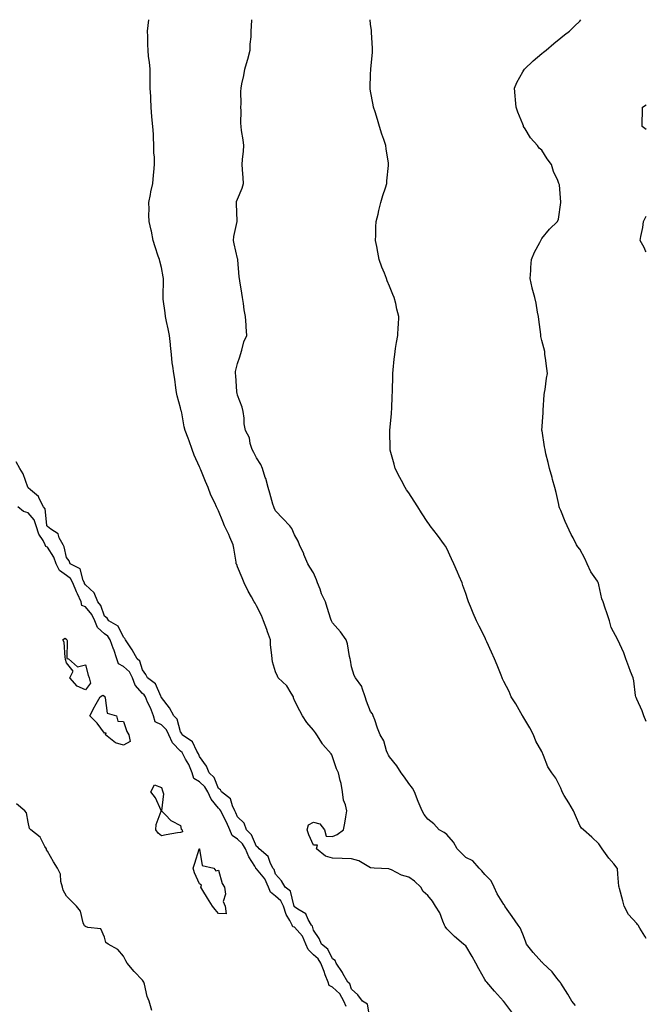
# Model space of a CAD drawing. Units: inches. Extents: x 923603 to 926243, y 7205498 to 7208138.
# Drawn here: x 925914 to 926243, y 7207620 to 7208138 of the extents above; entities that cross this region are included whole.
import ezdxf

# ---------------------------------------------------------------- set-up
doc = ezdxf.new("R2010")
doc.units = ezdxf.units.IN
doc.header["$MEASUREMENT"] = 0
doc.layers.add('Contour_92367205', color=7, linetype='Continuous', true_color=0xa2b91f)

msp = doc.modelspace()

# ---------------------------------------------------------------- linework, layer by layer
at = {"layer": 'Contour_92367205'}
for points in [[(926172.24, 7207616.12, 3233), (926168.05, 7207621.67, 3233), (926167.94, 7207621.8, 3233), (926167.84, 7207621.92, 3233), (926166.29, 7207623.68, 3233), (926163.25, 7207627.12, 3233), (926159.09, 7207631.92, 3233), (926158.62, 7207632.49, 3233), (926158.05, 7207633.21, 3233), (926155.01, 7207638.87, 3233), (926153.39, 7207641.92, 3233), (926151.49, 7207645.36, 3233), (926148.05, 7207650.92, 3233), (926147.52, 7207651.39, 3233), (926146.91, 7207651.92, 3233), (926142.07, 7207655.94, 3233), (926138.05, 7207660.01, 3233), (926137.32, 7207661.2, 3233), (926136.96, 7207661.92, 3233), (926136.07, 7207663.89, 3233), (926134.5, 7207668.37, 3233), (926132.22, 7207671.92, 3233), (926130.53, 7207674.4, 3233), (926128.05, 7207677.43, 3233), (926125.73, 7207679.6, 3233), (926124.43, 7207681.92, 3233), (926121.17, 7207685.05, 3233), (926118.05, 7207687.17, 3233), (926114.22, 7207688.09, 3233), (926108.94, 7207691.02, 3233), (926108.05, 7207691.39, 3233), (926107.61, 7207691.49, 3233), (926099.84, 7207691.92, 3233), (926098.1, 7207691.96, 3233), (926098.05, 7207691.98, 3233), (926097.94, 7207692.04, 3233), (926091.8, 7207695.67, 3233), (926088.05, 7207696.74, 3233), (926083.06, 7207696.9, 3233), (926083.03, 7207696.9, 3233), (926078.05, 7207697.1, 3233), (926074.23, 7207698.09, 3233), (926069.5, 7207701.92, 3233), (926070.04, 7207703.91, 3233), (926068.05, 7207703.85, 3233), (926065.49, 7207709.36, 3233), (926064.66, 7207711.92, 3233), (926065.36, 7207714.62, 3233), (926068.05, 7207716.04, 3233), (926071.32, 7207715.18, 3233), (926073.83, 7207711.92, 3233), (926074.71, 7207708.58, 3233), (926078.05, 7207708.52, 3233), (926080.46, 7207709.52, 3233), (926083.81, 7207711.92, 3233), (926084.44, 7207715.53, 3233), (926084.99, 7207718.85, 3233), (926085.52, 7207721.92, 3233), (926084.85, 7207725.12, 3233), (926083.78, 7207727.66, 3233), (926083.27, 7207731.92, 3233), (926082.51, 7207736.37, 3233), (926082.03, 7207737.94, 3233), (926081.17, 7207741.92, 3233), (926080.14, 7207744.01, 3233), (926078.05, 7207750.34, 3233), (926077.56, 7207751.43, 3233), (926077.26, 7207751.92, 3233), (926072.98, 7207756.84, 3233), (926072.78, 7207757.19, 3233), (926069.77, 7207761.92, 3233), (926069.09, 7207762.97, 3233), (926068.05, 7207764.44, 3233), (926064.55, 7207768.42, 3233), (926062.28, 7207771.92, 3233), (926060.78, 7207774.65, 3233), (926058.05, 7207780.06, 3233), (926057.54, 7207781.41, 3233), (926057.41, 7207781.92, 3233), (926056.19, 7207783.78, 3233), (926053.92, 7207787.78, 3233), (926049.44, 7207791.92, 3233), (926049.01, 7207792.88, 3233), (926048.05, 7207795.05, 3233), (926046.4, 7207800.28, 3233), (926046.21, 7207801.92, 3233), (926046.1, 7207803.87, 3233), (926045.45, 7207809.32, 3233), (926045.32, 7207811.92, 3233), (926043.84, 7207816.14, 3233), (926043.45, 7207817.33, 3233), (926041.73, 7207821.92, 3233), (926040.74, 7207824.62, 3233), (926038.05, 7207829.81, 3233), (926037.29, 7207831.16, 3233), (926036.84, 7207831.92, 3233), (926035.38, 7207834.6, 3233), (926033.7, 7207837.56, 3233), (926031.5, 7207841.92, 3233), (926030.55, 7207844.42, 3233), (926028.05, 7207850.28, 3233), (926027.63, 7207851.51, 3233), (926027.42, 7207851.92, 3233), (926027.28, 7207852.68, 3233), (926026.18, 7207860.05, 3233), (926025.83, 7207861.92, 3233), (926024.06, 7207865.92, 3233), (926023.46, 7207867.33, 3233), (926021.24, 7207871.92, 3233), (926020.24, 7207874.11, 3233), (926018.05, 7207879.67, 3233), (926017.34, 7207881.22, 3233), (926016.96, 7207881.92, 3233), (926016.06, 7207883.91, 3233), (926014.03, 7207887.9, 3233), (926012.57, 7207891.92, 3233), (926011.29, 7207895.16, 3233), (926008.73, 7207901.24, 3233), (926008.46, 7207901.92, 3233), (926008.34, 7207902.21, 3233), (926008.05, 7207902.88, 3233), (926005.22, 7207909.09, 3233), (926004.28, 7207911.92, 3233), (926002.62, 7207916.49, 3233), (926002.03, 7207917.94, 3233), (926000.5, 7207921.92, 3233), (926000.02, 7207923.89, 3233), (925998.7, 7207931.28, 3233), (925998.56, 7207931.92, 3233), (925998.48, 7207932.35, 3233), (925998.05, 7207933.87, 3233), (925996.35, 7207940.22, 3233), (925995.96, 7207941.92, 3233), (925995.59, 7207944.38, 3233), (925995.02, 7207948.89, 3233), (925994.54, 7207951.92, 3233), (925994.09, 7207955.88, 3233), (925993.77, 7207957.64, 3233), (925993.35, 7207961.92, 3233), (925992.83, 7207966.69, 3233), (925992.77, 7207967.19, 3233), (925992.26, 7207971.92, 3233), (925991.57, 7207975.44, 3233), (925990.71, 7207979.26, 3233), (925990.16, 7207981.92, 3233), (925989.93, 7207983.81, 3233), (925988.99, 7207990.98, 3233), (925988.88, 7207991.92, 3233), (925988.88, 7207992.76, 3233), (925989.12, 7208000.85, 3233), (925989.13, 7208001.92, 3233), (925989, 7208002.86, 3233), (925988.05, 7208007.64, 3233), (925987.16, 7208011.02, 3233), (925986.95, 7208011.92, 3233), (925986.4, 7208013.58, 3233), (925984.77, 7208018.64, 3233), (925983.64, 7208021.92, 3233), (925982.87, 7208026.74, 3233), (925982.68, 7208027.29, 3233), (925981.66, 7208031.92, 3233), (925981.39, 7208035.26, 3233), (925981.63, 7208038.33, 3233), (925981.41, 7208041.92, 3233), (925982.26, 7208046.14, 3233), (925982.51, 7208047.45, 3233), (925983.44, 7208051.92, 3233), (925983.79, 7208056.18, 3233), (925983.96, 7208057.84, 3233), (925984.31, 7208061.92, 3233), (925984.33, 7208065.65, 3233), (925984.04, 7208067.92, 3233), (925984.04, 7208071.92, 3233), (925983.8, 7208076.18, 3233), (925983.84, 7208077.72, 3233), (925983.57, 7208081.92, 3233), (925983.08, 7208086.9, 3233), (925983.07, 7208086.94, 3233), (925982.64, 7208091.92, 3233), (925982.43, 7208096.3, 3233), (925982.38, 7208097.58, 3233), (925982.17, 7208101.92, 3233), (925982.1, 7208105.98, 3233), (925982.09, 7208107.88, 3233), (925982.03, 7208111.92, 3233), (925981.78, 7208115.65, 3233), (925981.27, 7208118.7, 3233), (925980.99, 7208121.92, 3233), (925980.88, 7208124.75, 3233), (925980.89, 7208129.09, 3233), (925980.78, 7208131.92, 3233), (925981.03, 7208134.91, 3233), (925981.35, 7208138, 3233)], [(926205.71, 7207619.58, 3232), (926203.89, 7207621.92, 3232), (926201.69, 7207625.55, 3232), (926198.05, 7207631.35, 3232), (926197.83, 7207631.71, 3232), (926197.63, 7207631.92, 3232), (926195.96, 7207634.01, 3232), (926193.42, 7207637.29, 3232), (926188.66, 7207641.92, 3232), (926188.35, 7207642.23, 3232), (926188.05, 7207642.43, 3232), (926183.58, 7207647.45, 3232), (926180.06, 7207651.92, 3232), (926179.53, 7207653.4, 3232), (926178.05, 7207657.13, 3232), (926176.65, 7207660.51, 3232), (926175.67, 7207661.92, 3232), (926172.49, 7207666.35, 3232), (926169.9, 7207670.08, 3232), (926168.6, 7207671.92, 3232), (926168.44, 7207672.31, 3232), (926168.05, 7207672.78, 3232), (926164.5, 7207678.37, 3232), (926163.01, 7207681.92, 3232), (926161.36, 7207685.24, 3232), (926158.05, 7207688.5, 3232), (926156.56, 7207690.42, 3232), (926155.18, 7207691.92, 3232), (926151.8, 7207695.67, 3232), (926148.05, 7207697.43, 3232), (926145.86, 7207699.73, 3232), (926143.54, 7207701.92, 3232), (926141.61, 7207705.47, 3232), (926138.05, 7207709.5, 3232), (926136.75, 7207710.61, 3232), (926134.14, 7207711.92, 3232), (926131.22, 7207715.08, 3232), (926128.05, 7207717.53, 3232), (926126.18, 7207720.05, 3232), (926125.2, 7207721.92, 3232), (926123.03, 7207726.9, 3232), (926123.01, 7207726.96, 3232), (926121.1, 7207731.92, 3232), (926120.09, 7207733.95, 3232), (926118.05, 7207736.35, 3232), (926115.78, 7207739.65, 3232), (926114.12, 7207741.92, 3232), (926111.84, 7207745.71, 3232), (926108.05, 7207750.38, 3232), (926107.43, 7207751.3, 3232), (926107.02, 7207751.92, 3232), (926106.36, 7207753.62, 3232), (926104.92, 7207758.8, 3232), (926103.08, 7207761.92, 3232), (926101.57, 7207765.44, 3232), (926100.19, 7207769.77, 3232), (926099.4, 7207771.92, 3232), (926099.07, 7207772.94, 3232), (926098.05, 7207774.28, 3232), (926095.8, 7207779.67, 3232), (926095.1, 7207781.92, 3232), (926093.52, 7207786.45, 3232), (926093.42, 7207787.29, 3232), (926090.01, 7207791.92, 3232), (926089.33, 7207793.19, 3232), (926088.05, 7207797.68, 3232), (926087.39, 7207801.26, 3232), (926087.2, 7207801.92, 3232), (926086.9, 7207803.07, 3232), (926085.91, 7207809.79, 3232), (926085.2, 7207811.92, 3232), (926082.28, 7207816.14, 3232), (926078.05, 7207820.81, 3232), (926077.66, 7207821.53, 3232), (926077.42, 7207821.92, 3232), (926077.15, 7207822.82, 3232), (926075.11, 7207828.97, 3232), (926074.29, 7207831.92, 3232), (926072.25, 7207836.12, 3232), (926071.48, 7207838.48, 3232), (926070.14, 7207841.92, 3232), (926069.63, 7207843.5, 3232), (926068.05, 7207847.19, 3232), (926066.16, 7207850.03, 3232), (926065, 7207851.92, 3232), (926062.99, 7207856.86, 3232), (926062.86, 7207857.12, 3232), (926060.59, 7207861.92, 3232), (926059.87, 7207863.74, 3232), (926058.05, 7207867.08, 3232), (926056.57, 7207870.44, 3232), (926055.5, 7207871.92, 3232), (926051.91, 7207875.79, 3232), (926048.05, 7207879.73, 3232), (926047.37, 7207881.24, 3232), (926047.07, 7207881.92, 3232), (926046.65, 7207883.33, 3232), (926045.11, 7207888.97, 3232), (926044.13, 7207891.92, 3232), (926042.86, 7207896.72, 3232), (926042.62, 7207897.35, 3232), (926041.15, 7207901.92, 3232), (926040.25, 7207904.13, 3232), (926038.05, 7207907.56, 3232), (926036.62, 7207910.49, 3232), (926035.82, 7207911.92, 3232), (926034.75, 7207915.22, 3232), (926034.29, 7207918.15, 3232), (926032.19, 7207921.92, 3232), (926031.56, 7207925.44, 3232), (926031.46, 7207928.52, 3232), (926030.97, 7207931.92, 3232), (926030.46, 7207934.32, 3232), (926028.05, 7207940.57, 3232), (926027.79, 7207941.67, 3232), (926027.75, 7207941.92, 3232), (926027.72, 7207942.25, 3232), (926027.09, 7207950.96, 3232), (926027, 7207951.92, 3232), (926027.05, 7207952.92, 3232), (926028.05, 7207957.29, 3232), (926029.27, 7207960.71, 3232), (926029.6, 7207961.92, 3232), (926030.37, 7207964.24, 3232), (926031.29, 7207968.68, 3232), (926032.88, 7207971.92, 3232), (926032.6, 7207976.47, 3232), (926032.54, 7207977.43, 3232), (926032.29, 7207981.92, 3232), (926031.56, 7207985.44, 3232), (926031.23, 7207988.74, 3232), (926030.66, 7207991.92, 3232), (926030.31, 7207994.17, 3232), (926029.35, 7208000.61, 3232), (926029.15, 7208001.92, 3232), (926028.93, 7208002.8, 3232), (926028.23, 7208011.74, 3232), (926028.19, 7208011.92, 3232), (926028.16, 7208012.02, 3232), (926028.05, 7208012.39, 3232), (926026.3, 7208020.18, 3232), (926026.01, 7208021.92, 3232), (926026.07, 7208023.91, 3232), (926027.92, 7208031.8, 3232), (926027.93, 7208032.04, 3232), (926027.43, 7208041.31, 3232), (926027.45, 7208041.92, 3232), (926027.5, 7208042.47, 3232), (926028.05, 7208043.56, 3232), (926030.54, 7208049.44, 3232), (926031.22, 7208051.92, 3232), (926030.98, 7208054.85, 3232), (926030.67, 7208059.3, 3232), (926030.46, 7208061.92, 3232), (926030.66, 7208064.54, 3232), (926031.17, 7208068.8, 3232), (926031.38, 7208071.92, 3232), (926031.05, 7208074.91, 3232), (926030.19, 7208079.79, 3232), (926029.92, 7208081.92, 3232), (926029.78, 7208083.66, 3232), (926029.9, 7208090.06, 3232), (926029.78, 7208091.92, 3232), (926029.96, 7208093.83, 3232), (926029.71, 7208100.26, 3232), (926029.93, 7208101.92, 3232), (926030.4, 7208104.26, 3232), (926031.32, 7208108.64, 3232), (926031.97, 7208111.92, 3232), (926033.26, 7208116.71, 3232), (926033.39, 7208117.27, 3232), (926034.62, 7208121.92, 3232), (926034.77, 7208125.2, 3232), (926035.16, 7208129.03, 3232), (926035.31, 7208131.92, 3232), (926035.35, 7208134.62, 3232), (926035.58, 7208138, 3232)], [(926243, 7207654.79, 3231), (926242.17, 7207656.04, 3231), (926239.63, 7207660.34, 3231), (926238.67, 7207661.92, 3231), (926238.41, 7207662.27, 3231), (926238.05, 7207662.8, 3231), (926233.61, 7207667.49, 3231), (926231.38, 7207671.92, 3231), (926230.72, 7207674.6, 3231), (926228.88, 7207681.1, 3231), (926228.66, 7207681.92, 3231), (926228.52, 7207682.39, 3231), (926228.05, 7207688.64, 3231), (926227.78, 7207691.65, 3231), (926227.73, 7207691.92, 3231), (926225.92, 7207694.05, 3231), (926223.26, 7207697.13, 3231), (926219.81, 7207701.92, 3231), (926219.12, 7207702.99, 3231), (926218.05, 7207704.63, 3231), (926214.28, 7207708.15, 3231), (926210.04, 7207711.92, 3231), (926208.97, 7207712.84, 3231), (926208.05, 7207714.28, 3231), (926205.72, 7207719.58, 3231), (926204.74, 7207721.92, 3231), (926202.24, 7207726.12, 3231), (926199.87, 7207730.1, 3231), (926198.78, 7207731.92, 3231), (926198.57, 7207732.43, 3231), (926198.05, 7207733.87, 3231), (926195.35, 7207739.22, 3231), (926193.38, 7207741.92, 3231), (926191.27, 7207745.14, 3231), (926188.96, 7207751.02, 3231), (926188.52, 7207751.92, 3231), (926188.42, 7207752.29, 3231), (926188.05, 7207753.27, 3231), (926184.83, 7207758.7, 3231), (926183.74, 7207761.92, 3231), (926181.74, 7207765.61, 3231), (926178.05, 7207771.82, 3231), (926178.02, 7207771.88, 3231), (926178.01, 7207771.92, 3231), (926177.95, 7207772.02, 3231), (926174.33, 7207778.21, 3231), (926171.92, 7207781.92, 3231), (926170.84, 7207784.71, 3231), (926168.05, 7207790.06, 3231), (926167.47, 7207791.33, 3231), (926167.19, 7207791.92, 3231), (926166.6, 7207793.37, 3231), (926164.64, 7207798.5, 3231), (926163.14, 7207801.92, 3231), (926161.61, 7207805.49, 3231), (926159.15, 7207810.83, 3231), (926158.66, 7207811.92, 3231), (926158.48, 7207812.35, 3231), (926158.05, 7207813.37, 3231), (926155.19, 7207819.07, 3231), (926153.78, 7207821.92, 3231), (926151.99, 7207825.85, 3231), (926150.54, 7207829.44, 3231), (926149.48, 7207831.92, 3231), (926149.09, 7207832.96, 3231), (926148.05, 7207836.24, 3231), (926146.6, 7207840.47, 3231), (926146.1, 7207841.92, 3231), (926144.58, 7207845.38, 3231), (926143.66, 7207847.53, 3231), (926141.74, 7207851.92, 3231), (926140.61, 7207854.48, 3231), (926138.05, 7207859.91, 3231), (926137.35, 7207861.22, 3231), (926136.94, 7207861.92, 3231), (926133.13, 7207867, 3231), (926129.35, 7207871.92, 3231), (926128.79, 7207872.66, 3231), (926128.05, 7207873.62, 3231), (926124.81, 7207878.68, 3231), (926122.83, 7207881.92, 3231), (926120.97, 7207884.85, 3231), (926118.05, 7207889.19, 3231), (926116.97, 7207890.85, 3231), (926116.27, 7207891.92, 3231), (926114.32, 7207895.65, 3231), (926113.46, 7207897.33, 3231), (926110.94, 7207901.92, 3231), (926110.35, 7207904.22, 3231), (926108.38, 7207911.59, 3231), (926108.29, 7207911.92, 3231), (926108.29, 7207912.15, 3231), (926108.15, 7207921.82, 3231), (926108.15, 7207921.92, 3231), (926108.17, 7207922.04, 3231), (926109.01, 7207930.96, 3231), (926109.09, 7207931.92, 3231), (926109.15, 7207933.01, 3231), (926109.39, 7207940.57, 3231), (926109.46, 7207941.92, 3231), (926109.5, 7207943.37, 3231), (926109.69, 7207950.28, 3231), (926109.73, 7207951.92, 3231), (926109.93, 7207953.8, 3231), (926110.42, 7207959.56, 3231), (926110.69, 7207961.92, 3231), (926111.2, 7207965.06, 3231), (926111.68, 7207968.29, 3231), (926112.3, 7207971.92, 3231), (926112.58, 7207976.45, 3231), (926112.63, 7207977.35, 3231), (926112.9, 7207981.92, 3231), (926111.85, 7207985.73, 3231), (926111.25, 7207988.72, 3231), (926110.49, 7207991.92, 3231), (926109.71, 7207993.58, 3231), (926108.05, 7207997.88, 3231), (926106.8, 7208000.67, 3231), (926106.35, 7208001.92, 3231), (926105.29, 7208004.67, 3231), (926103.98, 7208007.86, 3231), (926102.56, 7208011.92, 3231), (926101.8, 7208015.67, 3231), (926101.23, 7208018.74, 3231), (926100.62, 7208021.92, 3231), (926100.74, 7208024.62, 3231), (926100.84, 7208029.13, 3231), (926100.98, 7208031.92, 3231), (926101.92, 7208035.79, 3231), (926102.32, 7208037.64, 3231), (926103.43, 7208041.92, 3231), (926104.48, 7208045.49, 3231), (926105.81, 7208049.67, 3231), (926106.49, 7208051.92, 3231), (926106.63, 7208053.33, 3231), (926107.42, 7208061.3, 3231), (926107.49, 7208061.92, 3231), (926107.41, 7208062.56, 3231), (926106.21, 7208070.08, 3231), (926105.99, 7208071.92, 3231), (926104.99, 7208074.97, 3231), (926104, 7208077.88, 3231), (926102.75, 7208081.92, 3231), (926101.62, 7208085.49, 3231), (926100.35, 7208089.62, 3231), (926099.63, 7208091.92, 3231), (926099.4, 7208093.27, 3231), (926098.05, 7208100.46, 3231), (926097.81, 7208101.69, 3231), (926097.76, 7208101.92, 3231), (926097.77, 7208102.19, 3231), (926098.05, 7208109.28, 3231), (926098.15, 7208111.82, 3231), (926098.16, 7208112.04, 3231), (926099.01, 7208120.96, 3231), (926099.08, 7208121.92, 3231), (926098.99, 7208122.86, 3231), (926098.55, 7208131.41, 3231), (926098.51, 7208131.92, 3231), (926098.47, 7208132.35, 3231), (926098.05, 7208135.69, 3231), (926097.76, 7208138, 3231)], [(926243, 7207768.93, 3230), (926241.68, 7207771.92, 3230), (926240.78, 7207774.65, 3230), (926238.05, 7207780.73, 3230), (926237.63, 7207781.51, 3230), (926237.43, 7207781.92, 3230), (926237.29, 7207782.68, 3230), (926236.39, 7207790.26, 3230), (926236.02, 7207791.92, 3230), (926234.75, 7207795.22, 3230), (926233.83, 7207797.7, 3230), (926232.17, 7207801.92, 3230), (926231.15, 7207805.03, 3230), (926228.05, 7207811.84, 3230), (926228.03, 7207811.9, 3230), (926228.01, 7207811.92, 3230), (926227.98, 7207811.98, 3230), (926224.52, 7207818.38, 3230), (926223.59, 7207821.92, 3230), (926222.27, 7207826.14, 3230), (926221.36, 7207828.6, 3230), (926220.23, 7207831.92, 3230), (926219.58, 7207833.44, 3230), (926218.05, 7207840.85, 3230), (926217.84, 7207841.71, 3230), (926217.76, 7207841.92, 3230), (926217.28, 7207842.68, 3230), (926213.87, 7207847.74, 3230), (926211.91, 7207851.92, 3230), (926210.76, 7207854.63, 3230), (926208.05, 7207859.56, 3230), (926206.99, 7207860.87, 3230), (926206.37, 7207861.92, 3230), (926204.48, 7207865.49, 3230), (926203.46, 7207867.33, 3230), (926201.32, 7207871.92, 3230), (926200.34, 7207874.21, 3230), (926198.05, 7207879.85, 3230), (926197.43, 7207881.31, 3230), (926197.21, 7207881.92, 3230), (926196.94, 7207883.03, 3230), (926195.54, 7207889.4, 3230), (926194.88, 7207891.92, 3230), (926193.69, 7207896.28, 3230), (926193.45, 7207897.31, 3230), (926192.05, 7207901.92, 3230), (926191.38, 7207905.24, 3230), (926190.25, 7207909.73, 3230), (926189.76, 7207911.92, 3230), (926189.51, 7207913.38, 3230), (926188.16, 7207921.82, 3230), (926188.14, 7207921.92, 3230), (926188.14, 7207922.02, 3230), (926188.74, 7207931.24, 3230), (926188.77, 7207931.92, 3230), (926188.82, 7207932.68, 3230), (926189.31, 7207940.65, 3230), (926189.4, 7207941.92, 3230), (926189.74, 7207943.6, 3230), (926190.49, 7207949.48, 3230), (926191.07, 7207951.92, 3230), (926190.66, 7207954.52, 3230), (926189.96, 7207960.01, 3230), (926189.69, 7207961.92, 3230), (926189.57, 7207963.44, 3230), (926188.05, 7207969.26, 3230), (926187.62, 7207971.49, 3230), (926187.56, 7207971.92, 3230), (926187.5, 7207972.47, 3230), (926186.44, 7207980.32, 3230), (926186.26, 7207981.92, 3230), (926185.83, 7207984.15, 3230), (926185.04, 7207988.91, 3230), (926184.41, 7207991.92, 3230), (926183.01, 7207996.88, 3230), (926183, 7207996.98, 3230), (926181.87, 7208001.92, 3230), (926182.23, 7208006.1, 3230), (926182.33, 7208007.64, 3230), (926182.71, 7208011.92, 3230), (926184.29, 7208015.67, 3230), (926187.02, 7208020.88, 3230), (926187.52, 7208021.92, 3230), (926187.68, 7208022.29, 3230), (926188.05, 7208022.94, 3230), (926192.18, 7208027.8, 3230), (926196.26, 7208031.92, 3230), (926196.87, 7208033.09, 3230), (926198, 7208041.88, 3230), (926198.02, 7208041.92, 3230), (926198.01, 7208041.96, 3230), (926197.31, 7208051.18, 3230), (926197.08, 7208051.92, 3230), (926196.49, 7208053.48, 3230), (926194.24, 7208058.11, 3230), (926193.2, 7208061.92, 3230), (926190.95, 7208064.81, 3230), (926188.05, 7208069.32, 3230), (926186.64, 7208070.51, 3230), (926185.81, 7208071.92, 3230), (926182.05, 7208075.92, 3230), (926179.34, 7208080.63, 3230), (926178.51, 7208081.92, 3230), (926178.38, 7208082.25, 3230), (926178.05, 7208083.15, 3230), (926175.45, 7208089.32, 3230), (926174.51, 7208091.92, 3230), (926174.14, 7208095.83, 3230), (926174.06, 7208097.94, 3230), (926173.64, 7208101.92, 3230), (926174.91, 7208105.06, 3230), (926178.05, 7208110.53, 3230), (926178.55, 7208111.41, 3230), (926178.95, 7208111.92, 3230), (926183.59, 7208116.37, 3230), (926188.05, 7208120.18, 3230), (926188.99, 7208120.98, 3230), (926190.26, 7208121.92, 3230), (926194.42, 7208125.55, 3230), (926198.05, 7208128.54, 3230), (926199.95, 7208130.01, 3230), (926202.58, 7208131.92, 3230), (926205.31, 7208134.67, 3230), (926208.05, 7208137.31, 3230), (926208.65, 7208138, 3230)], [(926243, 7208080.18, 3229), (926240.75, 7208081.92, 3229), (926240.74, 7208084.62, 3229), (926240.95, 7208089.03, 3229), (926240.94, 7208091.92, 3229), (926243, 7208093.24, 3229)], [(926243, 7208015.99, 3229), (926242.62, 7208016.49, 3229), (926241.84, 7208018.13, 3229), (926239.76, 7208021.92, 3229), (926240.07, 7208023.95, 3229), (926241.17, 7208028.81, 3229), (926241.57, 7208031.92, 3229), (926243, 7208034.66, 3229)], [(926097.79, 7207612.19, 3234), (926096.46, 7207620.34, 3234), (926093.84, 7207621.92, 3234), (926091.3, 7207625.16, 3234), (926088.05, 7207628.19, 3234), (926087.12, 7207631, 3234), (926086.05, 7207631.92, 3234), (926083.49, 7207636.47, 3234), (926083.19, 7207637.06, 3234), (926079.84, 7207641.92, 3234), (926079.45, 7207643.33, 3234), (926078.05, 7207644.11, 3234), (926075.46, 7207649.32, 3234), (926072.22, 7207651.92, 3234), (926071.05, 7207654.93, 3234), (926068.05, 7207659.21, 3234), (926067.43, 7207661.3, 3234), (926066.93, 7207661.92, 3234), (926065.2, 7207664.77, 3234), (926063.94, 7207667.82, 3234), (926059.73, 7207670.24, 3234), (926058.05, 7207671.45, 3234), (926057.87, 7207671.74, 3234), (926057.81, 7207671.92, 3234), (926057.6, 7207672.37, 3234), (926055.87, 7207679.73, 3234), (926053.08, 7207681.92, 3234), (926051.26, 7207685.12, 3234), (926048.05, 7207688.74, 3234), (926047.25, 7207691.12, 3234), (926046.65, 7207691.92, 3234), (926045.16, 7207694.81, 3234), (926044.14, 7207698.01, 3234), (926039.39, 7207701.92, 3234), (926038.84, 7207702.72, 3234), (926038.05, 7207703.17, 3234), (926035.46, 7207709.32, 3234), (926032.69, 7207711.92, 3234), (926031.59, 7207715.46, 3234), (926028.05, 7207718.76, 3234), (926027.15, 7207721.02, 3234), (926026.71, 7207721.92, 3234), (926025.36, 7207724.6, 3234), (926024.33, 7207728.21, 3234), (926019.69, 7207731.92, 3234), (926019.07, 7207732.94, 3234), (926018.05, 7207733.72, 3234), (926015.69, 7207739.56, 3234), (926013.09, 7207741.92, 3234), (926011.69, 7207745.55, 3234), (926008.05, 7207750.51, 3234), (926007.69, 7207751.57, 3234), (926007.5, 7207751.92, 3234), (926006.66, 7207753.31, 3234), (926004.46, 7207758.33, 3234), (925999.02, 7207761.92, 3234), (925998.73, 7207762.6, 3234), (925998.05, 7207763.48, 3234), (925996.27, 7207770.14, 3234), (925994.5, 7207771.92, 3234), (925992.26, 7207776.14, 3234), (925988.05, 7207781.55, 3234), (925987.95, 7207781.82, 3234), (925987.9, 7207781.92, 3234), (925987.7, 7207782.27, 3234), (925984.96, 7207788.83, 3234), (925980.72, 7207791.92, 3234), (925979.88, 7207793.76, 3234), (925978.05, 7207796.12, 3234), (925976.77, 7207800.65, 3234), (925975.25, 7207801.92, 3234), (925972.69, 7207806.57, 3234), (925971.22, 7207808.76, 3234), (925969.18, 7207811.92, 3234), (925968.8, 7207812.68, 3234), (925968.05, 7207813.37, 3234), (925965.27, 7207819.13, 3234), (925960.4, 7207821.92, 3234), (925959.49, 7207823.37, 3234), (925958.05, 7207824.42, 3234), (925956.14, 7207830.01, 3234), (925954.64, 7207831.92, 3234), (925952.67, 7207836.55, 3234), (925948.05, 7207840.81, 3234), (925947.67, 7207841.55, 3234), (925947.53, 7207841.92, 3234), (925946.95, 7207843.03, 3234), (925945.35, 7207849.22, 3234), (925940.04, 7207851.92, 3234), (925939.53, 7207853.4, 3234), (925938.05, 7207855.18, 3234), (925936.93, 7207860.81, 3234), (925936.32, 7207861.92, 3234), (925934.35, 7207865.61, 3234), (925933.75, 7207867.62, 3234), (925929.86, 7207870.1, 3234), (925928.05, 7207871.51, 3234), (925927.89, 7207871.76, 3234), (925927.84, 7207871.92, 3234), (925927.73, 7207872.23, 3234), (925926.88, 7207880.75, 3234), (925925.99, 7207881.92, 3234), (925923.8, 7207886.18, 3234), (925923.44, 7207887.31, 3234), (925919.23, 7207890.75, 3234), (925918.05, 7207891.78, 3234), (925917.99, 7207891.86, 3234), (925917.95, 7207891.92, 3234), (925917.87, 7207892.1, 3234), (925915.36, 7207899.24, 3234), (925913.61, 7207901.92, 3234), (925911.72, 7207905.59, 3234)], [(926085.16, 7207619.03, 3235), (926083.88, 7207621.92, 3235), (926081.9, 7207625.77, 3235), (926078.05, 7207629.28, 3235), (926076.24, 7207630.12, 3235), (926075.63, 7207631.92, 3235), (926074.19, 7207635.77, 3235), (926073.6, 7207637.47, 3235), (926071.83, 7207641.92, 3235), (926070.38, 7207644.24, 3235), (926068.05, 7207646.26, 3235), (926065.14, 7207649.01, 3235), (926064.05, 7207651.92, 3235), (926062.19, 7207656.06, 3235), (926058.05, 7207660.85, 3235), (926057.19, 7207661.06, 3235), (926056.86, 7207661.92, 3235), (926055.58, 7207664.4, 3235), (926053.61, 7207667.49, 3235), (926052.2, 7207671.92, 3235), (926050.86, 7207674.73, 3235), (926048.05, 7207677.17, 3235), (926045.36, 7207679.22, 3235), (926044.32, 7207681.92, 3235), (926042.34, 7207686.22, 3235), (926038.05, 7207691.51, 3235), (926037.72, 7207691.59, 3235), (926037.66, 7207691.92, 3235), (926037.14, 7207692.84, 3235), (926033.97, 7207697.84, 3235), (926032.19, 7207701.92, 3235), (926030.7, 7207704.58, 3235), (926028.05, 7207707.1, 3235), (926025.19, 7207709.07, 3235), (926023.96, 7207711.92, 3235), (926022.18, 7207716.04, 3235), (926020.29, 7207719.67, 3235), (926019.2, 7207721.92, 3235), (926018.82, 7207722.68, 3235), (926018.05, 7207723.35, 3235), (926014.2, 7207728.07, 3235), (926012.36, 7207731.92, 3235), (926010.83, 7207734.69, 3235), (926008.05, 7207737.31, 3235), (926005.14, 7207739.01, 3235), (926004.2, 7207741.92, 3235), (926002.42, 7207746.28, 3235), (926000.76, 7207749.21, 3235), (925999.37, 7207751.92, 3235), (925998.87, 7207752.74, 3235), (925998.05, 7207753.38, 3235), (925993.88, 7207757.74, 3235), (925991.89, 7207761.92, 3235), (925990.67, 7207764.54, 3235), (925988.05, 7207767.17, 3235), (925984.82, 7207768.7, 3235), (925983.9, 7207771.92, 3235), (925982.21, 7207776.08, 3235), (925980.79, 7207779.19, 3235), (925979.59, 7207781.92, 3235), (925979.02, 7207782.9, 3235), (925978.05, 7207783.7, 3235), (925974.21, 7207788.07, 3235), (925972.75, 7207791.92, 3235), (925971.2, 7207795.06, 3235), (925968.05, 7207797.9, 3235), (925965.38, 7207799.24, 3235), (925964.6, 7207801.92, 3235), (925962.99, 7207806.86, 3235), (925962.9, 7207807.08, 3235), (925961.16, 7207811.92, 3235), (925959.93, 7207813.81, 3235), (925958.05, 7207815.14, 3235), (925954.43, 7207818.31, 3235), (925952.94, 7207821.92, 3235), (925951.37, 7207825.24, 3235), (925948.05, 7207829.19, 3235), (925946.14, 7207830.01, 3235), (925945.77, 7207831.92, 3235), (925943.86, 7207836.12, 3235), (925943.31, 7207837.19, 3235), (925941.5, 7207841.92, 3235), (925940.31, 7207844.19, 3235), (925938.05, 7207845.79, 3235), (925934.42, 7207848.29, 3235), (925932.64, 7207851.92, 3235), (925931.46, 7207855.34, 3235), (925928.05, 7207860.59, 3235), (925927.17, 7207861.04, 3235), (925926.98, 7207861.92, 3235), (925925.77, 7207864.19, 3235), (925923.65, 7207867.53, 3235), (925922.19, 7207871.92, 3235), (925921.13, 7207874.99, 3235), (925918.05, 7207878.62, 3235), (925915.43, 7207879.3, 3235), (925912.58, 7207881.92, 3235)], [(925982.91, 7207617.06, 3236), (925981.56, 7207621.92, 3236), (925980.57, 7207624.44, 3236), (925979.1, 7207630.87, 3236), (925978.78, 7207631.92, 3236), (925978.5, 7207632.37, 3236), (925978.05, 7207632.9, 3236), (925973.72, 7207637.58, 3236), (925970.03, 7207641.92, 3236), (925969.27, 7207643.13, 3236), (925968.05, 7207645.51, 3236), (925965.18, 7207649.05, 3236), (925960.04, 7207651.92, 3236), (925958.87, 7207652.74, 3236), (925958.05, 7207655.51, 3236), (925956.15, 7207660.01, 3236), (925949.42, 7207660.55, 3236), (925948.05, 7207661.18, 3236), (925947.61, 7207661.49, 3236), (925947.34, 7207661.92, 3236), (925946.83, 7207663.13, 3236), (925945.41, 7207669.28, 3236), (925943.31, 7207671.92, 3236), (925940.69, 7207674.56, 3236), (925938.05, 7207677.08, 3236), (925936.45, 7207680.32, 3236), (925935.98, 7207681.92, 3236), (925935.22, 7207684.75, 3236), (925934.89, 7207688.76, 3236), (925933.46, 7207691.92, 3236), (925931.37, 7207695.24, 3236), (925928.05, 7207700.73, 3236), (925927.66, 7207701.53, 3236), (925927.56, 7207701.92, 3236), (925926.7, 7207703.27, 3236), (925924.21, 7207708.07, 3236), (925919.38, 7207711.92, 3236), (925918.75, 7207712.62, 3236), (925918.05, 7207716.02, 3236), (925917.15, 7207721.02, 3236), (925916.24, 7207721.92, 3236), (925911.76, 7207725.63, 3236)]]:
    msp.add_polyline3d(points, dxfattribs=at)
for points in [[(925948.05, 7207785.63, 3235), (925943.66, 7207787.53, 3235), (925939.89, 7207791.92, 3235), (925941.6, 7207795.47, 3235), (925938.05, 7207799.87, 3235), (925937.66, 7207801.53, 3235), (925937.57, 7207801.92, 3235), (925937.39, 7207802.58, 3235), (925936.82, 7207810.69, 3235), (925936.22, 7207811.92, 3235), (925937.25, 7207812.72, 3235), (925938.05, 7207812.31, 3235), (925938.21, 7207812.08, 3235), (925938.24, 7207811.92, 3235), (925938.39, 7207811.59, 3235), (925938.22, 7207802.08, 3235), (925939.16, 7207801.92, 3235), (925943.87, 7207797.74, 3235), (925948.05, 7207798.74, 3235), (925949.48, 7207793.35, 3235), (925950.09, 7207791.92, 3235), (925950.78, 7207789.19, 3235)], [(925968.05, 7207756.47, 3235), (925963.88, 7207757.74, 3235), (925958.7, 7207761.92, 3235), (925958.98, 7207762.86, 3235), (925958.05, 7207762.84, 3235), (925954.17, 7207768.03, 3235), (925950.33, 7207771.92, 3235), (925952.84, 7207776.71, 3235), (925952.98, 7207777, 3235), (925955.89, 7207781.92, 3235), (925957.23, 7207782.74, 3235), (925958.05, 7207782.33, 3235), (925958.25, 7207782.12, 3235), (925958.29, 7207781.92, 3235), (925958.53, 7207781.43, 3235), (925959.54, 7207773.4, 3235), (925964.34, 7207771.92, 3235), (925965.19, 7207769.07, 3235), (925968.05, 7207769.03, 3235), (925969.79, 7207763.66, 3235), (925970.82, 7207761.92, 3235), (925971.54, 7207758.42, 3235)], [(925998.05, 7207710.65, 3235), (925996.46, 7207710.34, 3235), (925990.57, 7207709.4, 3235), (925988.05, 7207708.85, 3235), (925986.36, 7207710.22, 3235), (925985.11, 7207711.92, 3235), (925985.19, 7207714.77, 3235), (925987.95, 7207721.82, 3235), (925987.96, 7207721.92, 3235), (925987.85, 7207722.12, 3235), (925984.88, 7207728.76, 3235), (925982.47, 7207731.92, 3235), (925984.34, 7207735.63, 3235), (925988.05, 7207734.21, 3235), (925988.57, 7207732.45, 3235), (925988.75, 7207731.92, 3235), (925989.12, 7207730.85, 3235), (925988.08, 7207721.96, 3235), (925988.15, 7207721.92, 3235), (925990.13, 7207719.83, 3235), (925992.94, 7207716.82, 3235), (925993.28, 7207716.69, 3235), (925998.05, 7207714.19, 3235), (925998.46, 7207712.33, 3235), (925998.97, 7207711.92, 3235), (925999.07, 7207710.9, 3235)], [(926018.05, 7207667.97, 3235), (926016.29, 7207670.16, 3235), (926014.96, 7207671.92, 3235), (926012.26, 7207676.14, 3235), (926009.86, 7207680.1, 3235), (926008.75, 7207681.92, 3235), (926009.08, 7207682.96, 3235), (926008.05, 7207683.64, 3235), (926005.51, 7207689.38, 3235), (926004.68, 7207691.92, 3235), (926005.56, 7207694.4, 3235), (926007.87, 7207701.74, 3235), (926007.93, 7207701.92, 3235), (926007.95, 7207702.02, 3235), (926008.05, 7207702, 3235), (926008.08, 7207701.94, 3235), (926008.08, 7207701.92, 3235), (926008.12, 7207701.86, 3235), (926009.41, 7207693.27, 3235), (926015.55, 7207691.92, 3235), (926016.58, 7207690.46, 3235), (926018.05, 7207690.83, 3235), (926019.93, 7207683.8, 3235), (926021.25, 7207681.92, 3235), (926021.76, 7207678.21, 3235), (926020.44, 7207674.3, 3235), (926021.6, 7207671.92, 3235), (926022.11, 7207667.86, 3235)]]:
    msp.add_polyline3d(points, close=True, dxfattribs=at)

doc.saveas('drawing.dxf')
